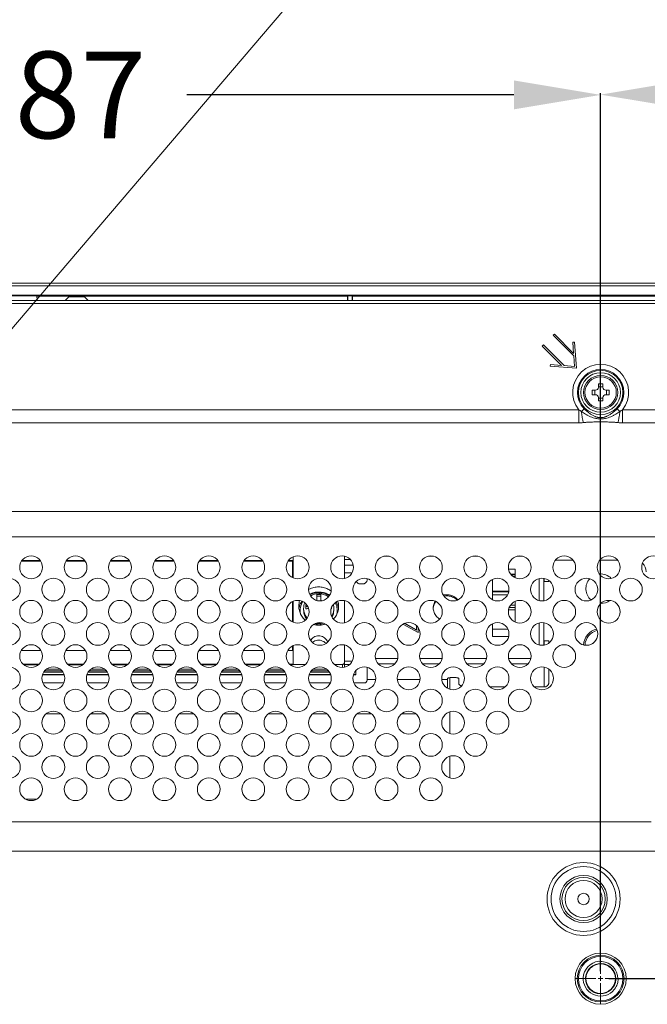
# Model space of a CAD drawing. Extents: x -5 to 81.8, y -14 to 51.1.
# Drawn here: x 62.6 to 67, y 22.5 to 29.3 of the extents above; entities that cross this region are included whole.
import ezdxf

# ---------------------------------------------------------------- set-up
doc = ezdxf.new("R2010")
doc.units = 0
doc.header["$MEASUREMENT"] = 0
doc.linetypes.add('DCAD_CONTINUOUS', pattern=[0])
for name, color, linetype, lineweight in [('00_COMPONENTS', 7, 'DCAD_CONTINUOUS', 0), ('TF-7_ABS_FRAME_BLOCK_V4', 7, 'DCAD_CONTINUOUS', 0), ('TF-7_EVA_V1', 7, 'DCAD_CONTINUOUS', 0), ('TF-7_VM_V2', 7, 'DCAD_CONTINUOUS', 0)]:
    doc.layers.add(name, color=color, linetype=linetype, lineweight=lineweight)
doc.layers.add('Layer 388', color=5, linetype='Continuous', lineweight=0, true_color=0x0000ff)
doc.styles.add('DC_TEXTSTYLE4', font='arial_0.ttf', dxfattribs={"height": 0.6})
doc.dimstyles.get("Standard").update_dxf_attribs({"dimtxt": 0.18, "dimasz": 0.18, "dimexe": 0.18, "dimexo": 0.0625, "dimgap": 0.09, "dimtad": 0, "dimtih": 1, "dimtoh": 1, "dimdec": 4, "dimzin": 0, "dimdsep": 46, "dimtxsty": 'Standard', "dimcen": 0.09, "dimadec": 0, "dimazin": 0, "dimtfac": 1, "dimtdec": 4, "dimtofl": 0, "dimtmove": 0, "dimatfit": 3, "dimfxl": 0, "dimtolj": 1, "dimtzin": 0, "dimarcsym": 0})

# ---------------------------------------------------------------- blocks, each defined once
blk = doc.blocks.new('*D22')
at = {"layer": 'Defpoints', "color": 0}
for p in [(66.63602660537595, 28.74662819963389), (58.7618838157322, 27.85098321201733), (66.63602660537595, 22.62091821088186)]:
    blk.add_point(p, dxfattribs=at)
at = {"layer": 'Layer 388', "color": 0, "lineweight": -2, "ltscale": 0.0787401716975803}
for p, q in [((58.7618838157322, 27.91348321201733), (58.7618838157322, 28.75662819963389)), ((66.63602660537595, 22.68341821088186), (66.63602660537595, 28.75662819963389)), ((59.36188381573221, 28.74662819963389), (61.62315521055408, 28.74662819963389)), ((66.03602660537595, 28.74662819963389), (63.77475521055407, 28.74662819963389))]:
    blk.add_line(p, q, dxfattribs=at)
at = {"layer": 'Layer 388', "color": 0}
for points in [[(59.36188381573221, 28.84662819963389), (59.36188381573221, 28.64662819963388), (58.7618838157322, 28.74662819963389)], [(66.03602660537595, 28.64662819963388), (66.03602660537595, 28.84662819963389), (66.63602660537595, 28.74662819963389)]]:
    blk.add_solid(points, dxfattribs=at)
at = {"layer": 'Layer 388', "color": 0, "lineweight": 0, "insert": (62.69895521055408, 28.74662819963389), "char_height": 0.6, "attachment_point": 5, "style": 'DC_TEXTSTYLE4'}
blk.add_mtext('\\A1;7.87', dxfattribs=at)
blk = doc.blocks.new('*D23')
at = {"layer": 'Defpoints', "color": 0}
for p in [(77.463013851085, 28.74847180556948), (66.63536878364836, 28.12436259412062), (77.463013851085, 26.10730021303431)]:
    blk.add_point(p, dxfattribs=at)
at = {"layer": 'Layer 388', "color": 0, "lineweight": -2, "ltscale": 0.0787401716975803}
for p, q in [((66.63536878364836, 28.18686259412062), (66.63536878364836, 28.75847180556948)), ((77.463013851085, 26.16980021303431), (77.463013851085, 28.75847180556948)), ((67.23536878364835, 28.74847180556948), (70.76609131736669, 28.74847180556948)), ((76.863013851085, 28.74847180556948), (73.33229131736667, 28.74847180556948))]:
    blk.add_line(p, q, dxfattribs=at)
at = {"layer": 'Layer 388', "color": 0}
for points in [[(67.23536878364835, 28.84847180556948), (67.23536878364835, 28.64847180556947), (66.63536878364836, 28.74847180556948)], [(76.863013851085, 28.64847180556947), (76.863013851085, 28.84847180556948), (77.463013851085, 28.74847180556948)]]:
    blk.add_solid(points, dxfattribs=at)
at = {"layer": 'Layer 388', "color": 0, "lineweight": 0, "insert": (72.04919131736668, 28.74847180556948), "char_height": 0.6, "attachment_point": 5, "style": 'DC_TEXTSTYLE4'}
blk.add_mtext('\\A1;10.83', dxfattribs=at)
blk = doc.blocks.new('*D24')
at = {"layer": 'Defpoints', "color": 0}
for p in [(75.97547158268654, 27.4448305120024), (78.66389545930272, 27.4448305120024), (66.62952686455681, 22.6317054059886)]:
    blk.add_point(p, dxfattribs=at)
at = {"layer": 'Layer 388', "color": 0, "lineweight": -2, "ltscale": 0.0787401716975803}
for p, q in [((76.03797158268654, 27.4448305120024), (78.67389545930273, 27.4448305120024)), ((78.66389545930272, 26.8448305120024), (78.66389545930272, 26.07086795899551)), ((78.66389545930272, 23.2317054059886), (78.66389545930272, 24.0056679589955)), ((66.69202686455681, 22.6317054059886), (78.67389545930273, 22.6317054059886))]:
    blk.add_line(p, q, dxfattribs=at)
at = {"layer": 'Layer 388', "color": 0}
for points in [[(78.76389545930272, 26.8448305120024), (78.56389545930273, 26.8448305120024), (78.66389545930272, 27.4448305120024)], [(78.56389545930273, 23.2317054059886), (78.76389545930272, 23.2317054059886), (78.66389545930272, 22.6317054059886)]]:
    blk.add_solid(points, dxfattribs=at)
at = {"layer": 'Layer 388', "color": 0, "lineweight": 0, "insert": (78.66389545930272, 25.0382679589955), "char_height": 0.6, "attachment_point": 5, "rotation": 90, "style": 'DC_TEXTSTYLE4'}
blk.add_mtext('\\A1;4.81', dxfattribs=at)

msp = doc.modelspace()

# ---------------------------------------------------------------- linework, layer by layer
at = {"layer": '00_COMPONENTS', "linetype": 'DCAD_CONTINUOUS', "lineweight": 0, "ltscale": 0.004921260731098769}
for p, q in [((48.21085422913553, 27.44465256340128), (77.18723741384507, 27.44465256340128)), ((48.21085422913553, 27.42496752047688), (77.18723741384507, 27.42496752047688)), ((76.99826100177089, 27.36023422493436), (48.39983064120972, 27.36023422493436)), ((48.4332952141812, 27.32358954941625), (76.96479642879942, 27.32358954941625)), ((62.73828986439114, 27.35650640868646), (62.187360748404, 27.35650640868646)), ((62.74001496388767, 27.32358954941625), (62.73828986439114, 27.35650640868646)), ((64.88709651336228, 27.35410136594906), (62.7384159073391, 27.35410136594906)), ((62.96085689238476, 27.34918010521796), (62.93526633658305, 27.32358954941625)), ((62.96085689238476, 27.34918010521796), (63.0671561241765, 27.34918010521796)), ((63.0671561241765, 27.34918010521796), (63.09274667997821, 27.32358954941625)), ((64.88844502950734, 27.35679844958959), (64.88709651336228, 27.35410136594906)), ((64.88709651336228, 27.35410136594906), (64.88709651336228, 27.32358954941625)), ((64.88844502950734, 27.35679844958959), (64.88844502950734, 27.32358954941625)), ((64.88844502950734, 27.35679844958959), (64.91909622853777, 27.35679844958959)), ((64.91909622853777, 27.35679844958959), (64.91909622853777, 27.32358954941625)), ((64.91909622853777, 27.35679844958959), (64.92044474468283, 27.35410136594906)), ((64.92044474468283, 27.35410136594906), (64.92044474468283, 27.32358954941625)), ((69.29654612842678, 27.35410136594906), (64.92044474468283, 27.35410136594906)), ((48.4332952141812, 27.30390450649185), (76.96479642879942, 27.30390450649185)), ((66.31590757755599, 27.09142605581194), (66.30755592115037, 27.08307439940634)), ((66.30755592115037, 27.08307439940634), (66.45062042943869, 26.94000989111803)), ((66.4492284867031, 26.95810514666088), (66.31590757755599, 27.09142605581194)), ((66.24074266992127, 27.01626114817724), (66.23239101351567, 27.00790949177163)), ((66.23239101351567, 27.00790949177163), (66.36571192266672, 26.87458858262451)), ((66.38380717820958, 26.87319663988892), (66.24074266992127, 27.01626114817724)), ((66.45510185095257, 27.03574834645174), (66.44332561474752, 27.0348424821307)), ((66.44332561474752, 27.0348424821307), (66.4492284867031, 26.95810514666088)), ((66.46902127829262, 26.85479579103498), (66.45510185095257, 27.03574834645174)), ((66.45062042943869, 26.94000989111803), (66.45618820037313, 26.86762886895448)), ((66.28897458720085, 26.88049145458008), (66.28806872287588, 26.86871521837504)), ((66.28806872287588, 26.86871521837504), (66.46902127829262, 26.85479579103498)), ((66.36571192266672, 26.87458858262451), (66.28897458720085, 26.88049145458008)), ((66.45618820037313, 26.86762886895448), (66.38380717820958, 26.87319663988892)), ((66.6203063720298, 26.74681779173147), (66.6203063720298, 26.7231957402222)), ((66.65180244070883, 26.74681779173147), (66.6203063720298, 26.74681779173147)), ((66.6203063720298, 26.72713274880707), (66.65180244070883, 26.72713274880707)), ((66.65180244070883, 26.7231957402222), (66.65180244070883, 26.74681779173147)), ((66.57699927759613, 26.7035106972978), (66.57699927759613, 26.67201462861877)), ((66.60062132910541, 26.7035106972978), (66.57699927759613, 26.7035106972978)), ((66.57699927759613, 26.67201462861877), (66.60062132910541, 26.67201462861877)), ((66.59668432052052, 26.67201462861877), (66.59668432052052, 26.7035106972978)), ((66.6203063720298, 26.65232958569438), (66.6203063720298, 26.6287075341851)), ((66.65180244070883, 26.64839257710949), (66.6203063720298, 26.64839257710949)), ((66.65180244070883, 26.6287075341851), (66.65180244070883, 26.65232958569438)), ((66.6951095351425, 26.7035106972978), (66.67148748363323, 26.7035106972978)), ((66.67148748363323, 26.67201462861877), (66.6951095351425, 26.67201462861877)), ((66.67542449221811, 26.7035106972978), (66.67542449221811, 26.67201462861877)), ((66.6951095351425, 26.67201462861877), (66.6951095351425, 26.7035106972978)), ((66.5032761873753, 26.55630419503721), (66.52250199914592, 26.57533891156859)), ((66.6203063720298, 26.6287075341851), (66.65180244070883, 26.6287075341851)), ((66.76883262418617, 26.55630419358839), (66.74960681359667, 26.57533891156859)), ((66.48401981372909, 26.56798263115373), (58.91407182109797, 26.56798263115373)), ((66.48401930979986, 26.56798263115373), (66.48401930979986, 26.47768238949486)), ((67.1891855910966, 26.56798263115373), (66.788088990856, 26.56798263115373)), ((66.78808950293877, 26.56798263115373), (66.78808950293877, 26.47768238949486)), ((66.48401930979986, 26.47768238949486), (58.91407233318074, 26.47768238949486)), ((67.1891855910966, 26.47768238949486), (66.78808950293877, 26.47768238949486)), ((67.42780352626788, 25.86511540865007), (57.97028811671273, 25.86511540865007)), ((67.42780352626788, 25.6886325423947), (57.97028811671273, 25.6886325423947)), ((65.17335665817518, 25.55418195576407), (65.13812147495881, 25.55418195576407)), ((65.48044332779574, 25.55418195576407), (65.44520814457937, 25.55418195576407)), ((65.7875299974163, 25.55418195576407), (65.75229481419993, 25.55418195576407)), ((66.09461666703687, 25.55418195576407), (66.0593814838205, 25.55418195576407)), ((64.86440054317376, 25.53120100417371), (64.90604288731079, 25.53120100417371)), ((64.92573870839067, 25.49302091470119), (64.86440054317376, 25.49302091470119)), ((66.44574853988972, 25.52634513041898), (66.322423149134, 25.52634513041898)), ((66.7528352095103, 25.52634513041898), (66.62950981875456, 25.52634513041898)), ((64.91705727309875, 25.43872191514898), (64.86440054317376, 25.43872191514898)), ((65.9993689723469, 25.4650396457749), (66.04550311863747, 25.4650396457749)), ((66.04550311863747, 25.42962421718347), (66.01458036595172, 25.42962421718347)), ((66.0171632370047, 25.42640394788548), (66.04550311863747, 25.42640394788548)), ((66.03182750049105, 25.41311654391152), (66.04550311863747, 25.41311654391152)), ((66.04550311863747, 25.40539671392708), (66.04550311863747, 25.46503884397948)), ((64.99038481788989, 25.36266474974293), (64.97463678355037, 25.36266474974293)), ((65.02188088656892, 25.39308761590535), (65.02188088656892, 25.40005559950206)), ((65.8880227752423, 25.25370218621046), (65.8880227752423, 25.3941373453626)), ((66.21085747920239, 25.40005562893514), (66.21085747920239, 25.24778389648832)), ((66.24235354788142, 25.40165654992499), (66.24235354788142, 25.24618292646302)), ((66.2462905564663, 25.40100182973984), (66.2462905564663, 25.38067581277846)), ((66.27778662514534, 25.38067581277846), (66.2462905564663, 25.38067581277846)), ((66.27778662514534, 25.38067581277846), (66.27778662514534, 25.3868269408891)), ((64.67345562680714, 25.2483389848287), (64.67345562680714, 25.28871160505142)), ((64.70101468690129, 25.27862564328149), (64.67345562680714, 25.27862564328149)), ((64.70101468690129, 25.28871160505142), (64.70101468690129, 25.24550420844284)), ((66.00144093129974, 25.31354089194009), (65.8880227752423, 25.31354089194009)), ((65.8880227752423, 25.3091117572821), (66.00067219860583, 25.3091117572821)), ((65.8880227752423, 25.28803454619689), (65.99347305547917, 25.28803454619689)), ((65.99284599653919, 25.2869238937995), (65.8880227752423, 25.2869238937995)), ((64.59865246369444, 25.18983729002159), (64.59865246369444, 25.21645729791468)), ((66.04550311863747, 25.21528196577727), (66.01245419274892, 25.21528196577727)), ((66.04550311863747, 25.09831004430652), (66.04550311863747, 25.24244275407117)), ((64.58290442935491, 25.1869474953817), (64.58290442935491, 25.19306133219821)), ((64.61152110342744, 25.20637133614475), (64.59865246369444, 25.20637133614475)), ((64.77581785001398, 25.19997869443538), (64.77581785001398, 25.18983729002159)), ((64.7915658843535, 25.1869474953817), (64.7915658843535, 25.19306133219821)), ((66.04550311863747, 25.18382711338915), (65.99954726617436, 25.18382711338915)), ((66.04550311863747, 25.20038986306868), (66.00433850699221, 25.20038986306868)), ((65.26962437890366, 25.08476494643169), (65.37479833671662, 25.02611179280589)), ((65.36298731096198, 25.04383407841526), (65.28032947569484, 25.08993049630532)), ((65.36298731096198, 25.04587202401945), (65.28244543780917, 25.09078841736968)), ((65.36298731096198, 25.07430552184235), (65.36298731096198, 25.04383407841526)), ((65.8880227752423, 24.99827751276047), (65.8880227752423, 25.08705067574204)), ((66.21085747920239, 25.09296895931458), (66.21085747920239, 24.94069722686775)), ((66.24235354788142, 25.09456988030442), (66.24235354788142, 24.93909625684246)), ((65.37479833671662, 25.02611179280589), (65.37479833671662, 25.06039926489445)), ((65.99525638238386, 25.04887933269631), (65.8880227752423, 25.04887933269631)), ((66.00009828746283, 24.99881410328255), (65.8880227752423, 24.99881410328255)), ((65.8880227752423, 24.99827750202818), (65.9999403682099, 24.99827750202818)), ((66.27778662514534, 24.96902159564339), (66.2462905564663, 24.96902159564339)), ((66.2462905564663, 24.96901988753679), (66.2462905564663, 24.93975104188195)), ((66.27778662514534, 24.95392591740986), (66.27778662514534, 24.96901988753679)), ((66.57699927759613, 24.95154187702664), (66.57699927759613, 24.94874537788391)), ((66.58144075322092, 24.95154187702664), (66.57699927759613, 24.95154187702664)), ((64.86440054317376, 24.82869174382523), (64.9193733206429, 24.82869174382523)), ((64.90242571763011, 24.80587716823734), (64.86440054317376, 24.80587716823734)), ((65.23276385944894, 24.84737745409281), (65.07871449966935, 24.84737745409281)), ((65.21244577317009, 24.80880280550969), (65.09903260742064, 24.80880280550969)), ((65.53985052906951, 24.84737745409281), (65.3858011692899, 24.84737745409281)), ((65.51953244279065, 24.80880280550969), (65.4061192770412, 24.80880280550969)), ((65.84693719869007, 24.84737745409281), (65.69288783891047, 24.84737745409281)), ((65.82661911241121, 24.80880280550969), (65.71320594666177, 24.80880280550969)), ((66.15402386831063, 24.84737745409281), (65.99997450853103, 24.84737745409281)), ((66.13370578203178, 24.80880280550969), (66.02029261628233, 24.80880280550969)), ((62.77781683545724, 24.73411993259981), (62.92736147258882, 24.73411993259981)), ((62.77817590647089, 24.73534003688704), (62.92700240014209, 24.73534003688704)), ((62.91913406916235, 24.75178172855653), (62.78604422464355, 24.75178172855653)), ((62.79244070862133, 24.76046322164373), (62.91273762615307, 24.76046322164373)), ((63.0849035050778, 24.73411993259981), (63.23444814220938, 24.73411993259981)), ((63.08526257609145, 24.73534003688704), (63.23408906976267, 24.73534003688704)), ((63.22622073878291, 24.75178172855653), (63.09313089426412, 24.75178172855653)), ((63.09952737824189, 24.76046322164373), (63.21982429577364, 24.76046322164373)), ((63.39199017469836, 24.73411993259981), (63.54153481182995, 24.73411993259981)), ((63.39234924571201, 24.73534003688704), (63.54117573938323, 24.73534003688704)), ((63.53330740840347, 24.75178172855653), (63.40021756388468, 24.75178172855653)), ((63.40661404786246, 24.76046322164373), (63.52691096539421, 24.76046322164373)), ((63.69907684431892, 24.73411993259981), (63.84862148145051, 24.73411993259981)), ((63.69943591533258, 24.73534003688704), (63.84826240900379, 24.73534003688704)), ((63.84039407802403, 24.75178172855653), (63.70730423350524, 24.75178172855653)), ((63.71370071748302, 24.76046322164373), (63.83399763501477, 24.76046322164373)), ((64.0061635139395, 24.73411993259981), (64.15570815107108, 24.73411993259981)), ((64.00652258495313, 24.73534003688704), (64.15534907862435, 24.73534003688704)), ((64.1474807476446, 24.75178172855653), (64.0143909031258, 24.75178172855653)), ((64.02078738710358, 24.76046322164373), (64.14108430463533, 24.76046322164373)), ((64.31325018356006, 24.73411993259981), (64.46279482069164, 24.73411993259981)), ((64.3136092545737, 24.73534003688704), (64.46243574824491, 24.73534003688704)), ((64.45456741726517, 24.75178172855653), (64.32147757274637, 24.75178172855653)), ((64.32787405672414, 24.76046322164373), (64.44817097425589, 24.76046322164373)), ((64.62033685318062, 24.73411993259981), (64.7698814903122, 24.73411993259981)), ((64.62069592419427, 24.73534003688704), (64.76952241786549, 24.73534003688704)), ((64.76165408688573, 24.75178172855653), (64.62856424236693, 24.75178172855653)), ((64.63496072634472, 24.76046322164373), (64.75525764387646, 24.76046322164373)), ((64.92742352280118, 24.73411993259981), (64.94314071487135, 24.73411993259981)), ((64.92778259381483, 24.73534003688704), (64.94314071487135, 24.73534003688704)), ((64.94314071487135, 24.73412091406849), (64.94314071487135, 24.76166081758438)), ((65.02188088656892, 24.69777146372967), (65.02188088656892, 24.78588226026094)), ((66.2462905564663, 24.78682849049871), (66.2462905564663, 24.65021410018606)), ((66.27778662514534, 24.77265360164797), (66.27778662514534, 24.68063696634848)), ((62.92455313412112, 24.67808642080528), (62.78062518390919, 24.67808642080528)), ((63.23163980374169, 24.67808642080528), (63.08771185352975, 24.67808642080528)), ((63.53872647336225, 24.67808642080528), (63.39479852315031, 24.67808642080528)), ((63.84581314298281, 24.67808642080528), (63.70188519277088, 24.67808642080528)), ((64.15289981260337, 24.67808642080528), (64.00897186239145, 24.67808642080528)), ((64.45998648222394, 24.67808642080528), (64.31605853201201, 24.67808642080528)), ((64.7670731518445, 24.67808642080528), (64.62314520163257, 24.67808642080528)), ((65.00219584364453, 24.67808642080528), (64.93023187125313, 24.67808642080528)), ((65.02188088656892, 24.7011627403105), (65.08044359561147, 24.7011627403105)), ((65.23103476190052, 24.7011627403105), (65.38753026523203, 24.7011627403105)), ((65.53812143152109, 24.7011627403105), (65.57699909703688, 24.7011627403105)), ((65.57699909703688, 24.64165868202319), (65.57699909703688, 24.70713533129048)), ((65.59274713137638, 24.63472073392796), (65.59274713137638, 24.71414117907908)), ((65.6084951657159, 24.71528711370724), (65.62424320005542, 24.71528711370724)), ((65.65573926873445, 24.67059355623584), (65.65573926873445, 24.70713533129048)), ((65.97480588950235, 24.65021410018606), (65.87210582880142, 24.65021410018606)), ((66.2462905564663, 24.65021410018606), (66.17919249842198, 24.65021410018606)), ((62.80444564634011, 24.46494222521776), (62.90073273207604, 24.46494222521776)), ((63.11153231596068, 24.46494222521776), (63.2078194016966, 24.46494222521776)), ((63.41861898558125, 24.46494222521776), (63.51490607131716, 24.46494222521776)), ((63.72570565520181, 24.46494222521776), (63.82199274093772, 24.46494222521776)), ((64.03279232482237, 24.46494222521776), (64.12907941055828, 24.46494222521776)), ((64.33987899444293, 24.46494222521776), (64.43616608017885, 24.46494222521776)), ((64.6469656640635, 24.46494222521776), (64.74325274979941, 24.46494222521776)), ((64.95405233368406, 24.46494222521776), (65.05033941941997, 24.46494222521776)), ((65.26113900330462, 24.46494222521776), (65.35742608904053, 24.46494222521776)), ((65.59274713137638, 24.32763406430739), (65.59274713137638, 24.47768537927456)), ((65.59274713137638, 24.02054739468683), (65.59274713137638, 24.17059870965399)), ((62.66178392338438, 23.87280152476979), (62.73630773228522, 23.87280152476979)), ((66.98463670580907, 23.71756614131147), (58.41345493717154, 23.71756614131147)), ((58.18568891077856, 23.51377158080976), (67.21240273220599, 23.51377158080976)), ((66.75682706597122, 22.63165956838668), (66.74085265363807, 22.63165956838668))]:
    msp.add_line(p, q, dxfattribs=at)
for centre, radius in [((66.63605440636933, 26.68776266295828), 0.1533721250707032), ((66.63605440636933, 26.68776266295828), 0.136492340018961), ((66.63605440636933, 26.68776266295828), 0.1181102575463626), ((66.63605440636933, 26.68776266295828), 0.1082677360841728), ((62.6990458214903, 25.47746308280547), 0.07874017169758218), ((63.00613249111087, 25.47746308280547), 0.07874017169757508), ((63.31321916073144, 25.47746308280547), 0.07874017169758218), ((63.620305830352, 25.47746308280547), 0.07874017169758218), ((63.92739249997256, 25.47746308280547), 0.07874017169758218), ((64.23447916959311, 25.47746308280547), 0.07874017169758929), ((64.54156583921367, 25.47746308280547), 0.07874017169758929), ((64.84865250883425, 25.47746308280547), 0.07874017169758929), ((65.15573917845481, 25.47746308280547), 0.07874017169758929), ((65.46282584807537, 25.47746308280547), 0.07874017169758929), ((65.76991251769594, 25.47746308280547), 0.07874017169757508), ((66.0769991873165, 25.47746308280547), 0.07874017169757508), ((66.38408585693706, 25.47746308280547), 0.07874017169758929), ((66.69117252655762, 25.47746308280547), 0.07874017169758929), ((66.9982591961782, 25.47746308280547), 0.07874017169757508), ((62.54550248668003, 25.32391974799519), 0.07874017169758218), ((62.85258915630059, 25.32391974799519), 0.07874017169758218), ((63.15967582592115, 25.32391974799519), 0.07874017169758218), ((63.46676249554172, 25.32391974799519), 0.07874017169757508), ((63.77384916516228, 25.32391974799519), 0.07874017169758218), ((64.08093583478285, 25.32391974799519), 0.07874017169757508), ((64.38802250440341, 25.32391974799519), 0.07874017169757508), ((64.69510917402397, 25.32391974799519), 0.07874017169757508), ((65.00219584364453, 25.32391974799519), 0.07874017169757508), ((65.30928251326509, 25.32391974799519), 0.07874017169757508), ((65.61636918288566, 25.32391974799519), 0.07874017169757508), ((65.92345585250622, 25.32391974799519), 0.07874017169757508), ((66.23054252212678, 25.32391974799519), 0.07874017169757508), ((66.53762919174734, 25.32391974799519), 0.07874017169757508), ((66.8447158613679, 25.32391974799519), 0.07874017169758929), ((62.6990458214903, 25.17037641318491), 0.07874017169758218), ((63.00613249111087, 25.17037641318491), 0.07874017169757508), ((63.31321916073144, 25.17037641318491), 0.07874017169758218), ((63.620305830352, 25.17037641318491), 0.07874017169758218), ((63.92739249997256, 25.17037641318491), 0.07874017169758218), ((64.23447916959311, 25.17037641318491), 0.07874017169758929), ((64.54156583921367, 25.17037641318491), 0.07874017169758929), ((64.84865250883425, 25.17037641318491), 0.07874017169758929), ((65.15573917845481, 25.17037641318491), 0.07874017169758929), ((65.46282584807537, 25.17037641318491), 0.07874017169758929), ((65.76991251769594, 25.17037641318491), 0.07874017169757508), ((66.0769991873165, 25.17037641318491), 0.07874017169757508), ((66.38408585693706, 25.17037641318491), 0.07874017169758929), ((66.69117252655762, 25.17037641318491), 0.07874017169758929), ((62.54550248668003, 25.01683307837463), 0.07874017169758218), ((62.85258915630059, 25.01683307837463), 0.07874017169758218), ((63.15967582592115, 25.01683307837463), 0.07874017169758218), ((63.46676249554172, 25.01683307837463), 0.07874017169757508), ((63.77384916516228, 25.01683307837463), 0.07874017169758218), ((64.08093583478285, 25.01683307837463), 0.07874017169757508), ((64.38802250440341, 25.01683307837463), 0.07874017169757508), ((64.69510917402397, 25.01683307837463), 0.07874017169757508), ((65.00219584364453, 25.01683307837463), 0.07874017169757508), ((65.30928251326509, 25.01683307837463), 0.07874017169757508), ((65.61636918288566, 25.01683307837463), 0.07874017169757508), ((65.92345585250622, 25.01683307837463), 0.07874017169757508), ((66.23054252212678, 25.01683307837463), 0.07874017169757508), ((66.53762919174734, 25.01683307837463), 0.07874017169757508), ((62.6990458214903, 24.86328974356435), 0.07874017169758218), ((63.00613249111087, 24.86328974356435), 0.07874017169757508), ((63.31321916073144, 24.86328974356435), 0.07874017169758218), ((63.620305830352, 24.86328974356435), 0.07874017169758218), ((63.92739249997256, 24.86328974356435), 0.07874017169758218), ((64.23447916959311, 24.86328974356435), 0.07874017169758929), ((64.54156583921367, 24.86328974356435), 0.07874017169758929), ((64.84865250883425, 24.86328974356435), 0.07874017169758929), ((65.15573917845481, 24.86328974356435), 0.07874017169758929), ((65.46282584807537, 24.86328974356435), 0.07874017169758929), ((65.76991251769594, 24.86328974356435), 0.07874017169757508), ((66.0769991873165, 24.86328974356435), 0.07874017169757508), ((66.38408585693706, 24.86328974356435), 0.07874017169758929), ((62.54550248668003, 24.70974640875406), 0.07874017169758218), ((62.85258915630059, 24.70974640875406), 0.07874017169758218), ((63.15967582592115, 24.70974640875406), 0.07874017169758218), ((63.46676249554172, 24.70974640875406), 0.07874017169757508), ((63.77384916516228, 24.70974640875406), 0.07874017169758218), ((64.08093583478285, 24.70974640875406), 0.07874017169757508), ((64.38802250440341, 24.70974640875406), 0.07874017169757508), ((64.69510917402397, 24.70974640875406), 0.07874017169757508), ((65.00219584364453, 24.70974640875406), 0.07874017169757508), ((65.30928251326509, 24.70974640875406), 0.07874017169757508), ((65.61636918288566, 24.70974640875406), 0.07874017169757508), ((65.92345585250622, 24.70974640875406), 0.07874017169757508), ((66.23054252212678, 24.70974640875406), 0.07874017169757508), ((62.6990458214903, 24.55620307394378), 0.07874017169758218), ((63.00613249111087, 24.55620307394378), 0.07874017169757508), ((63.31321916073144, 24.55620307394378), 0.07874017169758218), ((63.620305830352, 24.55620307394378), 0.07874017169758218), ((63.92739249997256, 24.55620307394378), 0.07874017169758218), ((64.23447916959311, 24.55620307394378), 0.07874017169758929), ((64.54156583921367, 24.55620307394378), 0.07874017169758929), ((64.84865250883425, 24.55620307394378), 0.07874017169758929), ((65.15573917845481, 24.55620307394378), 0.07874017169758929), ((65.46282584807537, 24.55620307394378), 0.07874017169758929), ((65.76991251769594, 24.55620307394378), 0.07874017169757508), ((66.0769991873165, 24.55620307394378), 0.07874017169757508), ((62.54550248668003, 24.4026597391335), 0.07874017169758218), ((62.85258915630059, 24.4026597391335), 0.07874017169758218), ((63.15967582592115, 24.4026597391335), 0.07874017169758218), ((63.46676249554172, 24.4026597391335), 0.07874017169757508), ((63.77384916516228, 24.4026597391335), 0.07874017169758218), ((64.08093583478285, 24.4026597391335), 0.07874017169757508), ((64.38802250440341, 24.4026597391335), 0.07874017169757508), ((64.69510917402397, 24.4026597391335), 0.07874017169757508), ((65.00219584364453, 24.4026597391335), 0.07874017169757508), ((65.30928251326509, 24.4026597391335), 0.07874017169757508), ((65.61636918288566, 24.4026597391335), 0.07874017169757508), ((65.92345585250622, 24.4026597391335), 0.07874017169757508), ((62.6990458214903, 24.24911640432322), 0.07874017169758218), ((63.00613249111087, 24.24911640432322), 0.07874017169757508), ((63.31321916073144, 24.24911640432322), 0.07874017169758218), ((63.620305830352, 24.24911640432322), 0.07874017169758218), ((63.92739249997256, 24.24911640432322), 0.07874017169758218), ((64.23447916959311, 24.24911640432322), 0.07874017169758929), ((64.54156583921367, 24.24911640432322), 0.07874017169758929), ((64.84865250883425, 24.24911640432322), 0.07874017169758929), ((65.15573917845481, 24.24911640432322), 0.07874017169758929), ((65.46282584807537, 24.24911640432322), 0.07874017169758929), ((65.76991251769594, 24.24911640432322), 0.07874017169757508), ((62.54550248668003, 24.09557306951294), 0.07874017169758218), ((62.85258915630059, 24.09557306951294), 0.07874017169758218), ((63.15967582592115, 24.09557306951294), 0.07874017169758218), ((63.46676249554172, 24.09557306951294), 0.07874017169757508), ((63.77384916516228, 24.09557306951294), 0.07874017169758218), ((64.08093583478285, 24.09557306951294), 0.07874017169757508), ((64.38802250440341, 24.09557306951294), 0.07874017169757508), ((64.69510917402397, 24.09557306951294), 0.07874017169757508), ((65.00219584364453, 24.09557306951294), 0.07874017169757508), ((65.30928251326509, 24.09557306951294), 0.07874017169757508), ((65.61636918288566, 24.09557306951294), 0.07874017169757508), ((62.6990458214903, 23.94202973470265), 0.07874017169758218), ((63.00613249111087, 23.94202973470265), 0.07874017169757508), ((63.31321916073144, 23.94202973470265), 0.07874017169758218), ((63.620305830352, 23.94202973470265), 0.07874017169758218), ((63.92739249997256, 23.94202973470265), 0.07874017169758218), ((64.23447916959311, 23.94202973470265), 0.07874017169758929), ((64.54156583921367, 23.94202973470265), 0.07874017169758929), ((64.84865250883425, 23.94202973470265), 0.07874017169758929), ((65.15573917845481, 23.94202973470265), 0.07874017169758929), ((65.46282584807537, 23.94202973470265), 0.07874017169758929), ((66.51794414882295, 23.18284077026975), 0.2525281386041627), ((66.51794414882295, 23.18284077026975), 0.2246892839240644), ((66.51794414882295, 23.18284077026975), 0.1632459589795019), ((66.51794414882295, 23.18284077026975), 0.1493265316394456), ((66.51794414882295, 23.18284077026975), 0.1279527790085666), ((66.51794414882295, 23.18284077026975), 0.03937008584878754), ((66.63605440636933, 22.63165956838668), 0.1771653863195439), ((66.63605440636933, 22.63165956838668), 0.1614173666650771), ((66.63605440636933, 22.63165956838668), 0.1535433348102799), ((66.63605440636933, 22.63165956838668), 0.1023622232068391)]:
    msp.add_circle(centre, radius, dxfattribs=at)
for centre, radius, start, end in [((66.63605440636933, 26.68776266295828), 0.1935508372702161, 321.7672891618016, 218.2327093443977), ((66.63605440636933, 26.68776266295828), 0.1597912671706764, 315.2861659327015, 224.7138340672949), ((66.60062132910541, 26.7231957402222), 0.01968504292439732, 270, 0), ((66.67148748363323, 26.7231957402222), 0.01968504292439377, 180, 270), ((66.60062132910541, 26.65232958569438), 0.01968504292439377, 0, 90), ((66.67148748363323, 26.65232958569438), 0.01968504292439377, 90, 180), ((66.6563475235728, 26.83042373222493), 0.3139623458817221, 236.7099024508983, 240.8205331846991), ((66.61576152566587, 26.83042333058313), 0.3139618805981712, 299.1794645514021, 303.2900978367007), ((66.48399105839712, 26.82623954191038), 0.3485571535572626, 270.0046439622005, 275.370932770701), ((66.78811786265256, 26.82624183974545), 0.3485594514041277, 264.6290855429004, 269.9953382651009), ((66.87227492146206, 25.4476049587214), 0.07874017169757508, 0, 47.90562277960217), ((66.63605440636933, 25.32949470117503), 0.1023622232068444, 44.29093025750523, 94.82653436370111), ((66.63605440636933, 25.32949470117503), 0.1023622232068596, 137.2054519861013, 229.3401545989982), ((64.68708466658295, 25.17107329331074), 0.1313153996747751, 89.93433779080485, 117.8911007610013), ((64.68718180532095, 25.19035843501726), 0.1054907046614951, 89.97102562159606, 122.5555315781961), ((64.6871291670398, 24.98294597930324), 0.3060712067364245, 89.98016081570127, 92.56050540020179), ((64.68739715257243, 24.98519250327974), 0.3038243289055347, 87.4311192887977, 90.03055129209963), ((64.68442087467284, 25.19303880550516), 0.1015164478139986, 157.6611259280036, 179.9872859586011), ((64.68708212842107, 25.20585469039399), 0.04620450492926742, 107.1525703004177, 110.2689838158998), ((64.68737844323834, 25.2058242608255), 0.04623645417518994, 62.10228940359696, 72.84701512868845), ((64.6899894831783, 25.19303086592499), 0.1015764057460711, 0.01718498460099914, 15.56409780420052), ((66.63605440636933, 25.32949470117503), 0.1023622232068533, 270.5172961359909, 307.8128660917966), ((64.67950852598665, 25.17879540194519), 0.1202186681868982, 179.9998517702996, 182.4174715077993), ((64.67926694662808, 25.17369376506735), 0.1199770890369812, 179.996617049401, 186.8770726244006), ((64.67873029785794, 25.17874559392832), 0.1194390329555767, 182.4093463319992, 190.0488207825011), ((64.67971179979894, 25.19306675091178), 0.09680737059363347, 180.0032070848007, 183.5617389858013), ((64.68096276746971, 25.18694749514547), 0.09805223907432037, 179.9999998604, 180.2375828692002), ((64.68094433036795, 25.18694732335804), 0.09803380142138107, 180.2375271517009, 181.7967948571991), ((64.68088934629897, 25.18694570064121), 0.09797879350988443, 181.796854562299, 182.4297478864973), ((64.68085723922624, 25.18694437458586), 0.09794665908281347, 182.4297691188998, 182.6460450348986), ((64.68081517943125, 25.18694236730203), 0.09790455146496946, 182.6460079202991, 183.3528360151002), ((64.68072861342742, 25.18693724048614), 0.097817833791837, 183.3528036478976, 184.2125559160984), ((64.680627895299, 25.18692987157142), 0.09771684647045455, 184.2125848927992, 184.8547613466994), ((64.68044300830105, 25.18691359846219), 0.0975312455707982, 184.8544278443004, 186.4629692902011), ((64.75232031692484, 25.1089858340924), 0.08419674570249758, 73.79476319419904, 76.00627197230367), ((64.6934366819464, 25.17889895480247), 0.09773696251738902, 332.2712697328004, 359.9149425803017), ((64.69372001221015, 25.18693906710458), 0.09783959336269898, 355.2243611837015, 357.6301247217978), ((64.69475847564568, 25.19306675166375), 0.09680740885743276, 356.4382602431006, 359.9967924706997), ((64.69354029991786, 25.18694708652335), 0.09801948355265808, 357.6297848752019, 359.6614179618995), ((64.69350782801828, 25.18694749468484), 0.09805195729868668, 359.6612915893007, 4.082010898166362e-07), ((64.69574606809172, 25.17874507433768), 0.1194329642222006, 349.9052184482985, 357.5907806547985), ((64.69520660096282, 25.17369363994134), 0.1199738551623837, 353.0823397757002, 0.003442799099526516), ((64.6949617877257, 25.17879540194519), 0.1202186681868992, 357.5825284922007, 0.0001482297003969544), ((65.56653760877, 25.19724289455165), 0.08796372638660786, 180.0016150891998, 182.6657412672998), ((65.56697267927768, 25.18906688210689), 0.08839922236680735, 174.7164423075999, 177.3348969982979), ((64.6871971443001, 25.18558412636781), 0.1071838784868953, 252.0307301380979, 270.0203198367017), ((64.68725739376374, 25.19373952739152), 0.1076969790441139, 257.2478682067932, 269.9881697605957), ((64.68728914093482, 25.19428840953), 0.1081166717931217, 258.410760698095, 269.971391460499), ((64.68724819991957, 25.19979126687792), 0.1075056796355533, 265.034679449992, 269.993048621894), ((64.6872003127495, 25.20030820529409), 0.1080226228824365, 270.0184815006956, 279.3997248330939), ((64.68726872734058, 25.19325552707578), 0.1072129816890022, 269.9820595688057, 287.8320431493999), ((64.68716932362972, 25.19439532433277), 0.108223593143133, 270.0348534551036, 287.4403096647991), ((64.68730963878498, 25.18533596558284), 0.1069357368987835, 269.9600928490936, 293.0986509681977), ((66.63605440636933, 24.93579384268713), 0.1181102575463717, 103.288663082803, 177.6851512012014), ((66.63605440636933, 24.93579384268713), 0.1082677360841759, 102.614885192403, 178.4101008588993), ((65.00219584364453, 24.69777146372967), 0.01968504292439377, 270, 0), ((66.63605440632207, 22.63165956834731), 0.1207726594719755, 96.34488634039867, 177.4695024793002), ((66.63605441300318, 22.63165976087097), 0.1047980553592576, 359.9912224622003, 176.0087868069009), ((66.621395979573, 22.63313897922467), 0.1185607316001537, 78.92081000439342, 89.3661986702986), ((66.63605440636933, 22.63165956838668), 0.1181102575463626, 0, 86.05548087430375), ((66.63616471646404, 22.63166444844662), 0.1208827770509111, 178.7641939356, 183.8222105186996), ((66.6358497979308, 22.63166902465611), 0.1205678330924661, 177.4696989284997, 178.7631404897996), ((66.63605442505437, 22.63165926639844), 0.1207723855427993, 183.8232454833977, 321.0239151262955), ((66.63605420803857, 22.63165939389452), 0.1047980529773707, 178.6664571104, 357.3420105706026), ((66.63594406523522, 22.63166070959949), 0.104687909390547, 176.0051011940001, 178.665774099199), ((66.63629432779847, 22.6316622701667), 0.1045583258789786, 357.3343342043988, 359.9985194795988), ((66.63587173087964, 22.63167550076751), 0.1209553361427527, 350.2457767040001, 359.9924529319988), ((66.63596076593903, 22.63172684204844), 0.1208877019179335, 321.0269377095963, 326.5920616312989), ((66.6362303040192, 22.63155378565892), 0.1205674150294096, 326.5901873057033, 330.7071631457005), ((66.63592568774371, 22.63172034286616), 0.1209145722298808, 330.7089548019017, 336.614846887502), ((66.636171035851, 22.6316198949622), 0.1206495089536842, 336.6123849072001, 340.4728946342016), ((66.6360219161351, 22.63166935167979), 0.1208065829111636, 340.4744272773996, 347.010660194399), ((66.63630463820978, 22.6316070231646), 0.1205170856226704, 347.0093225026005, 350.2429924614008)]:
    msp.add_arc(centre, radius, start, end, dxfattribs=at)
for points in [[(66.74960681359667, 26.57533891156859), (66.74960404364194, 26.57533611382174), (66.7398658748654, 26.56584854547313), (66.7287447375936, 26.55589455566009), (66.71708422704332, 26.5464915851001), (66.7063282458217, 26.53876480109078), (66.69649761949157, 26.53250647003559), (66.68754256779984, 26.52748936506277), (66.67931068741586, 26.52347450743627), (66.67158497198548, 26.52025331100033), (66.66391395386812, 26.51761041051132), (66.6558640788359, 26.51547159905427), (66.6479429453033, 26.51404217245759), (66.64026924715397, 26.51332888224612), (66.63270137040169, 26.51329104484953), (66.62507736852905, 26.5139223414517), (66.61722801579681, 26.51525694340527), (66.60922018229974, 26.51730100036096), (66.60147149801088, 26.51989615085709), (66.59362223531804, 26.52310514599163), (66.58524649041595, 26.5271355502666), (66.5761380738304, 26.53219302227426), (66.56614562166396, 26.5385185925227), (66.55519422502911, 26.54636264698233), (66.54339505601678, 26.55586816538368), (66.53224198897148, 26.56584943513077), (66.52250476910068, 26.57533611382179), (66.52250199914592, 26.57533891156859)], [(66.50327605493827, 26.55630426391517), (66.5032764797504, 26.55630034989279), (66.50459809179902, 26.54488320033724), (66.50605425764464, 26.53373699887193), (66.5076283015312, 26.52299004821495), (66.50930265703823, 26.51276228154146), (66.51105863833561, 26.50316783805712), (66.5128766486993, 26.49431378925371), (66.5147363992044, 26.48629894400734), (66.51661605354292, 26.47921653141891), (66.51661713515814, 26.4792127459011)], [(66.76883261036335, 26.55630420727343), (66.76882952819649, 26.5563017577257), (66.75560695953044, 26.54646159521673), (66.74075477274639, 26.53686153556209), (66.7239717939444, 26.52763228330512), (66.70534399986445, 26.51920164686949), (66.68688846012267, 26.51264473329582), (66.67037203896332, 26.50832692996108), (66.6558223656827, 26.50582545867083), (66.64250029587964, 26.50468901363887), (66.62956922447002, 26.50469076272186), (66.61624832700575, 26.50583037677016), (66.60169338354308, 26.5083362393171), (66.58516661287791, 26.51266124170825), (66.56671851626741, 26.51922034383744), (66.54812615036708, 26.52763773614862), (66.53133695779233, 26.53687178082377), (66.51649764230586, 26.54646452098498), (66.5032792838021, 26.5563017596077), (66.50327620163515, 26.55630420915532)], [(66.76883256306412, 26.55630417018287), (66.76883213825184, 26.5563002561605), (66.76751053161675, 26.54488312101439), (66.76605437898769, 26.53373693255697), (66.7644803550893, 26.52298999296297), (66.76280602520825, 26.51276223487609), (66.76105007400143, 26.50316779704137), (66.75923209696059, 26.49431375054505), (66.75737238173109, 26.48629890392467), (66.75549276331732, 26.47921648603095), (66.75549168172223, 26.47921270050739)], [(66.75549168172223, 26.47921270050739), (66.75548776199089, 26.4792130689403), (66.74524559701393, 26.48010146582535), (66.7329004131471, 26.4810159009629), (66.71824180572871, 26.48193805225539), (66.70139868136074, 26.48282191551733), (66.68430667216832, 26.48354448075804), (66.66876751594133, 26.48404183153681), (66.65494799088702, 26.4843395230827), (66.64222529321188, 26.48447736222962), (66.6298453014923, 26.48447722746977), (66.61712546277435, 26.48433896259046), (66.60330061248288, 26.48404071242244), (66.58775282617165, 26.48354266973408), (66.57066701109451, 26.48281987838311), (66.55385748685468, 26.48193749644426), (66.53919385156136, 26.4810149033446), (66.52685976836187, 26.48010118934498), (66.51662105488946, 26.47921306928709), (66.51661713515814, 26.47921270085385)], [(64.94645972463205, 25.37949400725011), (64.94646153330218, 25.37949051028729), (64.95001216548212, 25.37411926910642), (64.95499930592985, 25.3693020613508), (64.96097115150418, 25.36567756061763), (64.96762824893453, 25.36342751451451), (64.9746328465418, 25.36266474974293), (64.97463678355037, 25.36266474974293)], [(64.99038481788989, 25.36266474974293), (64.99038875489848, 25.36266474974293), (64.99739335250968, 25.36342751451451), (65.00405044993609, 25.36567756061763), (65.01002229551042, 25.3693020613508), (65.01500943595813, 25.37411926910642), (65.01876179523016, 25.37988762897866), (65.02109121437122, 25.38631789131293), (65.02188088656892, 25.39308367889677), (65.02188088656892, 25.39308761590535)], [(64.75408450661739, 25.27198040316824), (64.75408146512798, 25.27198290304398), (64.7395806242033, 25.28197896872161), (64.7143365973933, 25.29232180685288), (64.68723908885492, 25.29584933108054), (64.68723515184634, 25.29584933108036)], [(64.76043043986164, 25.28016990925717), (64.76042717453602, 25.28017210873102), (64.73099758466931, 25.29493504323811), (64.68723909386279, 25.30238860675321), (64.6872351568542, 25.30238860675321)], [(65.54802602060472, 25.28524672528014), (65.54802982586207, 25.2852477352569), (65.55665438366266, 25.28712243837472), (65.57306208845199, 25.2885090134676), (65.58946979324132, 25.28712243837472), (65.60537895822411, 25.28300484348951), (65.62030619147053, 25.27628133983852), (65.6337979365562, 25.26715621768302), (65.64544425362756, 25.25590673923843), (65.648496813532, 25.25220145941349), (65.64849923641538, 25.25219835624208)], [(65.55255846160814, 25.27818241416997), (65.5525623108577, 25.2781832407983), (65.55665438366266, 25.27897065595795), (65.57306208845199, 25.2803572310469), (65.58946979324132, 25.27897065595795), (65.60537895822411, 25.27485306106882), (65.62030619147053, 25.26812955741782), (65.6337979365562, 25.25900443526232), (65.64333137647434, 25.25010450307773), (65.64333405864419, 25.25010162106429)], [(64.57656731494298, 25.24082998109886), (64.57656528736022, 25.2408266063478), (64.5612262680667, 25.20025739374161), (64.55928985779974, 25.17879964996958), (64.55928985779974, 25.178795712961)], [(64.59865246369444, 25.21645729791468), (64.598656243693, 25.21645839866325), (64.60424483356236, 25.217882929223), (64.60424867640172, 25.2178837851565)], [(64.81518045591261, 25.178795712961), (64.81518045591261, 25.17879964996958), (64.81324404564171, 25.20025739374161), (64.80197877994185, 25.23348131089879), (64.80197699037899, 25.23348481767814)], [(65.47857388241489, 25.1972404149764), (65.47857388241489, 25.19724435198498), (65.4800093705796, 25.2130890407829), (65.48427221848708, 25.22845611411268), (65.49123290166516, 25.24287471422003), (65.49163427069287, 25.24353973482497), (65.49163631965926, 25.24354309663599)], [(65.47894905062043, 25.19720711019086), (65.47894941312016, 25.19721103047535), (65.4800093705796, 25.2049372583622), (65.48427221848708, 25.22030433169198), (65.49123290166516, 25.23472293180327), (65.49597214801857, 25.24186322218282), (65.49597447718271, 25.24186639630175)], [(64.58309141881782, 25.18705268569596), (64.58309166319879, 25.1870487562794), (64.58801059254459, 25.16192034887856), (64.60282563643612, 25.13383240537395), (64.60756650938117, 25.12799592895916), (64.60756910354458, 25.12799296748101)], [(64.58330156586756, 25.17866350324421), (64.58330157263988, 25.17865956624145), (64.58502630496638, 25.1605641066573), (64.59410176156962, 25.1342260469529), (64.60237510529491, 25.12083037037658), (64.6023774308552, 25.12082719361629)], [(64.58353159210202, 25.17593538033036), (64.58353203528401, 25.1759314683454), (64.5844894475348, 25.16944797105664), (64.59688209644564, 25.13655962329945), (64.60512698984631, 25.12478135451594), (64.60512947161195, 25.12477829823127)], [(64.61674238697648, 25.19340405555536), (64.61673848179063, 25.19340355599545), (64.61432848540284, 25.1930774583704), (64.60577486695288, 25.19159237536998), (64.598656243693, 25.18983839077014), (64.59865246369444, 25.18983729002159)], [(64.77642919328578, 25.1407856696688), (64.77643128660011, 25.14078900404606), (64.78645983823866, 25.16192069691799), (64.79137865035604, 25.1870487533542), (64.79137889473706, 25.18705268277077)], [(64.77759694145333, 25.13657422243988), (64.77759896072521, 25.13657760217028), (64.78998086617361, 25.16944797105664), (64.79121961269279, 25.17878959216286), (64.79121994050757, 25.17879351549997)], [(65.52312400966355, 25.1197601944945), (65.52312063579485, 25.11976222354517), (65.51232624035171, 25.12732461226978), (65.50067992327642, 25.13857409071436), (65.49123290166516, 25.15160611572882), (65.48427221848708, 25.16602471584011), (65.4800093705796, 25.1813917891699), (65.47866925422586, 25.19314784115474), (65.47866907121555, 25.19315177390745)], [(65.6084951657159, 24.71528711370724), (65.60849122870732, 24.71528711370724), (65.60148663110006, 24.71508273150499), (65.5948295336697, 24.71447983346699), (65.58885768809537, 24.71350865142156), (65.58387054764765, 24.71221788449558), (65.58011818837564, 24.71067225712596), (65.5777887692385, 24.70894927352746), (65.57699909703688, 24.70713926829907), (65.57699909703688, 24.70713533129048)], [(65.65573926873445, 24.70713533129048), (65.65573926873445, 24.70713926829907), (65.65494959653675, 24.70894927352746), (65.65262017739568, 24.71067225712596), (65.64886781812366, 24.71221788449558), (65.64388067767595, 24.71350865142156), (65.63790883210162, 24.71447983346699), (65.6312517346752, 24.71508273150499), (65.62424713706399, 24.71528711370724), (65.62424320005542, 24.71528711370724)], [(65.67492374724169, 24.65726247174611), (65.67491997526673, 24.65726359968296), (65.67416096945436, 24.65749389439419), (65.66628845144628, 24.66040382821095), (65.66048788212728, 24.66362337175683), (65.6569355088717, 24.66705470082914), (65.65573926873445, 24.67058961922725), (65.65573926873445, 24.67059355623584)], [(66.2462905564663, 24.65021410018606), (66.24629449347489, 24.65021410018606), (66.25329909108609, 24.65097686495764), (66.25995618851249, 24.65322691106076), (66.26592803408683, 24.65685141179394), (66.27091517453455, 24.66166861955349), (66.27466753380655, 24.66743697942179), (66.27699695294763, 24.67386724175606), (66.27778662514534, 24.68063302933989), (66.27778662514534, 24.68063696634848)]]:
    msp.add_spline(points, degree=3, dxfattribs=at)
at = {"layer": 'Layer 388', "lineweight": 0, "ltscale": 0.0787401716975803}
for p, q in [((66.63605440636933, 22.80921867171828), (66.63605440636933, 22.6639430417197)), ((66.45849530303772, 22.63165956838668), (66.6037709330363, 22.63165956838668)), ((66.61991266970281, 22.63165956838668), (66.65219614303582, 22.63165956838668)), ((66.63605440636933, 22.61551783172017), (66.63605440636933, 22.64780130505319)), ((66.66833787970234, 22.63165956838668), (66.81361350970091, 22.63165956838668)), ((66.63605440636933, 22.59937609505367), (66.63605440636933, 22.45410046505509))]:
    msp.add_line(p, q, dxfattribs=at)
at = {"layer": 'Layer 388', "lineweight": 0, "ltscale": 0.0787401716975803, "flags": 128}
msp.add_lwpolyline([(48.07802328873338, 31.15017745957863), (65.99293216306233, 31.15017745957863), (58.66822891444429, 22.55555704634012)], dxfattribs=at)
at = {"layer": 'TF-7_ABS_FRAME_BLOCK_V4', "linetype": 'DCAD_CONTINUOUS', "lineweight": 0, "ltscale": 0.004921260731098769}
for p, q in [((64.86440054317376, 25.40038104631279), (64.86440054317376, 25.55454516455012)), ((64.51006977053466, 25.40539671392708), (64.51006977053466, 25.52119927521426)), ((64.51006977053466, 25.09831004430652), (64.51006977053466, 25.24244275407117)), ((64.86440054317376, 25.09329437669223), (64.86440054317376, 25.24745849492956)), ((64.51006977053466, 24.90160641006939), (64.51006977053466, 24.93535608445061)), ((64.86440054317376, 24.78620770707167), (64.86440054317376, 24.940371825309)), ((64.51006977053466, 24.80626192036981), (64.59577887717951, 24.80626192036981)), ((64.79443943501408, 24.80626192036981), (64.85258951741913, 24.80626192036981)), ((64.85258951741913, 24.80626192036981), (64.85258951741913, 24.78476598128379)), ((62.90043832662917, 24.77223336694217), (62.80474004529485, 24.77223336694217)), ((62.89985886494581, 24.77263581788492), (62.80531949419474, 24.77263581788492)), ((63.20752499624974, 24.77223336694217), (63.11182671491541, 24.77223336694217)), ((63.20694553456637, 24.77263581788492), (63.11240616381532, 24.77263581788492)), ((63.51461166587031, 24.77223336694217), (63.41891338453597, 24.77223336694217)), ((63.51403220418693, 24.77263581788492), (63.41949283343587, 24.77263581788492)), ((63.82169833549086, 24.77223336694217), (63.72600005415654, 24.77223336694217)), ((63.8211188738075, 24.77263581788492), (63.72657950305643, 24.77263581788492)), ((64.12878500511142, 24.77223336694217), (64.0330867237771, 24.77223336694217)), ((64.12820554342807, 24.77263581788492), (64.033666172677, 24.77263581788492)), ((64.43587167473198, 24.77223336694217), (64.34017339339766, 24.77223336694217)), ((64.43529221304863, 24.77263581788492), (64.34075284229756, 24.77263581788492)), ((64.74295834435256, 24.77223336694217), (64.64726006301822, 24.77223336694217)), ((64.74237888266919, 24.77263581788492), (64.64783951191814, 24.77263581788492))]:
    msp.add_line(p, q, dxfattribs=at)
for centre, radius, start, end in [((64.68925912482595, 25.20453432522645), 0.1374582259965196, 52.23545152860012, 55.01296557279936), ((64.67853274708605, 25.20931509403454), 0.1290929003089037, 162.6175423100985, 179.9778957488997), ((64.6802676918757, 25.17306278841011), 0.1309215055997185, 147.294176855, 164.7291024521992), ((64.69437189007589, 25.17313116693821), 0.1307402361299821, 15.2654473293983, 29.63651312080012), ((64.69591575078772, 25.20931223719545), 0.1291147172774145, 0.02336826479839893, 15.45048339890019), ((64.67873039757843, 25.17362269921594), 0.1292913672266502, 165.6053790766001, 171.9748720125993), ((64.67804201584784, 25.17378465781211), 0.1285843342603965, 164.778195565601, 165.5990263898005), ((64.69641514340151, 25.17378072624053), 0.1285980834321701, 14.34861457609991, 15.22594132630034), ((64.69574267646512, 25.17362332811762), 0.1292885806592179, 8.02450418849966, 14.34233794499873), ((64.68722893705387, 25.21865445068936), 0.1423901716744254, 255.1483108723013, 289.5996310634998)]:
    msp.add_arc(centre, radius, start, end, dxfattribs=at)
for points in [[(64.61649359632526, 25.32358483837566), (64.61649700531295, 25.32358680785263), (64.6380680534845, 25.33370323111208), (64.67022397547166, 25.34144622754952), (64.70328611726023, 25.34155829064456), (64.73545149228846, 25.3340500718755), (64.76487911705465, 25.31932282896832), (64.76807321643128, 25.31715360813084), (64.76807644193511, 25.31715135066286)], [(64.76326629572013, 25.28470529458395), (64.7632629781234, 25.28470741439256), (64.73640226022391, 25.298039183023), (64.70424633823676, 25.30578217946044), (64.6711841964482, 25.30589424255548), (64.63901882142389, 25.29838602378642), (64.62334553136749, 25.29162776392241), (64.62334201775866, 25.29162598780599)], [(64.59384284177483, 25.11150036855823), (64.59383990121546, 25.11150298640986), (64.5846548766316, 25.12049592367065), (64.56548190105951, 25.14703738876611), (64.55349793830514, 25.17730134825023), (64.54943985638344, 25.20936096003101), (64.54943985638344, 25.2093648970396)], [(64.82503045732497, 25.2093648970396), (64.82503045732497, 25.20936096003101), (64.82100171350307, 25.17741569887718), (64.80918176375862, 25.14739097627877), (64.79030475855099, 25.12102562548283), (64.78877835640634, 25.11939136291673), (64.78877564514498, 25.11938850825416)], [(64.63109314902827, 24.97075781676791), (64.6310949838353, 24.97076130008814), (64.63427027747989, 24.97610142763039), (64.64591755350024, 24.98909280069263), (64.66087196862952, 24.99842506040128), (64.6780453622894, 25.00335908860319), (64.69592228066291, 25.00342867178505), (64.71312358876875, 24.99863401969886), (64.72822333663295, 24.98936728921857), (64.74005991669536, 24.97631063115242), (64.7476357218782, 24.96043765695569), (64.74815404708086, 24.95864345391103), (64.74815507941685, 24.9586396546586)], [(64.73681341943595, 24.95012801590128), (64.73681093823946, 24.95013107264801), (64.72855276020819, 24.95852361661797), (64.71359834508283, 24.96785587632268), (64.69642495141902, 24.97278990452852), (64.67854803304552, 24.97285948771038), (64.66134672493966, 24.96806483562419), (64.64624697707546, 24.95879810514391), (64.64416897206858, 24.9569987986484), (64.64416605369186, 24.9569961560902)], [(64.85258951741913, 24.80626192036981), (64.8525934544277, 24.80626192036981), (64.85714432904075, 24.80714455007642), (64.86094099265148, 24.80960358956766), (64.86348677766232, 24.81327088500148), (64.86440054317376, 24.81766655817312), (64.86440054317376, 24.8176704951817)]]:
    msp.add_spline(points, degree=3, dxfattribs=at)
at = {"layer": 'TF-7_EVA_V1', "linetype": 'DCAD_CONTINUOUS', "lineweight": 0, "ltscale": 0.004921260731098769}
for p, q in [((64.51006977053466, 25.52119927521426), (64.51006977053466, 25.54952942369173)), ((62.76443841813219, 25.52119927521426), (62.63365323843897, 25.52119927521426)), ((62.76148405548064, 25.52527516642657), (62.6366075706417, 25.52527516642657)), ((63.07152508775275, 25.52119927521426), (62.94073990805953, 25.52119927521426)), ((63.0685707251012, 25.52527516642657), (62.94369424026227, 25.52527516642657)), ((63.37861175737331, 25.52119927521426), (63.24782657768011, 25.52119927521426)), ((63.37565739472177, 25.52527516642657), (63.25078090988283, 25.52527516642657)), ((63.68569842699388, 25.52119927521426), (63.55491324730067, 25.52119927521426)), ((63.68274406434233, 25.52527516642657), (63.55786757950339, 25.52527516642657)), ((63.99278509661444, 25.52119927521426), (63.86199991692123, 25.52119927521426)), ((63.9898307339629, 25.52527516642657), (63.86495424912395, 25.52527516642657)), ((64.299871766235, 25.52119927521426), (64.1690865865418, 25.52119927521426)), ((64.29691740358345, 25.52527516642657), (64.17204091874451, 25.52527516642657)), ((64.51006977053466, 25.52119927521426), (64.47617325616235, 25.52119927521426)), ((64.51006977053466, 25.52527516642657), (64.47912758836507, 25.52527516642657)), ((62.76769025109336, 24.90160641006939), (62.63040138976521, 24.90160641006939)), ((63.07477692071392, 24.90160641006939), (62.93748805938577, 24.90160641006939)), ((63.38186359033448, 24.90160641006939), (63.24457472900634, 24.90160641006939)), ((63.68895025995504, 24.90160641006939), (63.5516613986269, 24.90160641006939)), ((63.99603692957561, 24.90160641006939), (63.85874806824746, 24.90160641006939)), ((64.30312359919617, 24.90160641006939), (64.16583473786802, 24.90160641006939)), ((64.51006977053466, 24.90160641006939), (64.47292140748858, 24.90160641006939)), ((64.51006977053466, 24.80245906210049), (64.51006977053466, 24.90160641006939)), ((62.64452062486575, 24.80653495330887), (62.75357097689832, 24.80653495330887)), ((62.64918005747084, 24.80245906210049), (62.74891162428144, 24.80245906210049)), ((62.95160729448631, 24.80653495330887), (63.06065764651888, 24.80653495330887)), ((62.9562667270914, 24.80245906210049), (63.055998293902, 24.80245906210049)), ((63.25869396410688, 24.80653495330887), (63.36774431613944, 24.80653495330887)), ((63.26335339671196, 24.80245906210049), (63.36308496352257, 24.80245906210049)), ((63.56578063372744, 24.80653495330887), (63.67483098576001, 24.80653495330887)), ((63.57044006633252, 24.80245906210049), (63.67017163314313, 24.80245906210049)), ((63.872867303348, 24.80653495330887), (63.98191765538057, 24.80653495330887)), ((63.87752673595308, 24.80245906210049), (63.97725830276369, 24.80245906210049)), ((64.17995397296856, 24.80653495330887), (64.28900432500113, 24.80653495330887)), ((64.18461340557366, 24.80245906210049), (64.28434497238426, 24.80245906210049)), ((64.48704064258912, 24.80653495330887), (64.51006977053466, 24.80653495330887)), ((64.49170007519422, 24.80245906210049), (64.51006977053466, 24.80245906210049))]:
    msp.add_line(p, q, dxfattribs=at)
at = {"layer": 'TF-7_VM_V2', "linetype": 'DCAD_CONTINUOUS', "lineweight": 0, "ltscale": 0.004921260731098769}
for p, q in [((64.50613276194977, 25.52119927521426), (64.50613276194977, 25.40724552102074)), ((64.50613276194977, 25.24059401055232), (64.50613276194977, 25.10015885140018)), ((64.50613276194977, 24.93350734093175), (64.50613276194977, 24.90160641006939))]:
    msp.add_line(p, q, dxfattribs=at)

# ---------------------------------------------------------------- dimensions: what is measured, and where the dimension line sits
at = {"layer": 'Layer 388', "lineweight": 0, "ltscale": 0.0787401716975803}
for base, p1, p2, picture, middle in [((66.63602660537595, 28.74662819963389), (58.7618838157322, 27.85098321201733), (66.63602660537595, 22.62091821088186), '*D22', (62.69895521055408, 28.74662819963389)), ((77.463013851085, 28.74847180556948), (66.63536878364836, 28.12436259412062), (77.463013851085, 26.10730021303431), '*D23', (72.04919131736668, 28.74847180556948))]:
    dim = msp.add_linear_dim(base=base, p1=p1, p2=p2, dimstyle='Standard', override={"dimtxt": 0.6, "dimasz": 0.6, "dimexe": 0.01, "dimgap": 0.3, "dimtad": 0, "dimjust": 0, "dimtih": 1, "dimtoh": 0, "dimdec": 2, "dimzin": 0, "dimlunit": 2, "dimtxsty": 'DC_TEXTSTYLE4', "dimsah": 0, "dimtol": 0, "dimtfac": 1, "dimtdec": 3, "dimtix": 0, "dimtofl": 1, "dimtmove": 0, "dimfxl": 20, "dimfxlon": 1}, dxfattribs=at)
    dim.commit()
    dim.dimension.update_dxf_attribs({"geometry": picture, "text_midpoint": middle})
dim = msp.add_linear_dim(base=(78.66389545930272, 27.4448305120024), p1=(66.62952686455681, 22.6317054059886), p2=(75.97547158268654, 27.4448305120024), angle=90, dimstyle='Standard', override={"dimtxt": 0.6, "dimasz": 0.6, "dimexe": 0.01, "dimgap": 0.3, "dimtad": 0, "dimjust": 0, "dimtih": 0, "dimtoh": 0, "dimdec": 2, "dimzin": 0, "dimlunit": 2, "dimtxsty": 'DC_TEXTSTYLE4', "dimsah": 0, "dimtol": 0, "dimtfac": 1, "dimtdec": 3, "dimtix": 0, "dimtofl": 1, "dimtmove": 0, "dimfxl": 20, "dimfxlon": 1}, dxfattribs=at)
dim.commit()
dim.dimension.update_dxf_attribs({"geometry": '*D24', "text_midpoint": (78.66389545930272, 25.0382679589955)})

doc.saveas('drawing.dxf')
